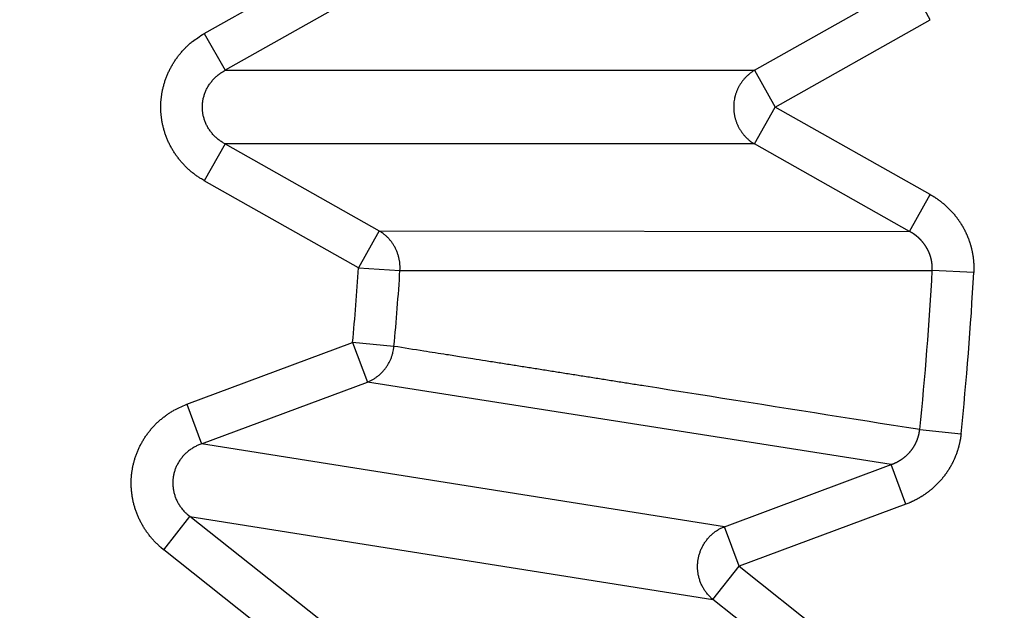
# Model space of a CAD drawing. Extents: x 72 to 1720, y 29 to 1145.
# Drawn here: x 1204 to 1207, y 984 to 985 of the extents above; entities that cross this region are included whole.
import ezdxf

# ---------------------------------------------------------------- set-up
doc = ezdxf.new("R2010")
doc.units = 0
doc.layers.add('4', color=7, linetype='CONTINUOUS')

msp = doc.modelspace()

# ---------------------------------------------------------------- linework, layer by layer
at = {"layer": '4', "color": 3, "linetype": 'CONTINUOUS'}
for p, q in [((1204.8947, 985.04125), (1205.2572, 985.24578)), ((1205.3061, 985.15918), (1204.9436, 984.95464)), ((1206.1884, 984.95464), (1206.5529, 985.16032)), ((1206.6018, 985.07372), (1206.5529, 985.16032)), ((1206.2373, 984.86804), (1206.6018, 985.07372)), ((1204.8947, 985.04125), (1204.9436, 984.95464)), ((1204.9436, 984.95464), (1206.1884, 984.95464)), ((1206.1884, 984.95464), (1206.2373, 984.86804)), ((1206.1884, 984.78144), (1206.2373, 984.86804)), ((1206.6018, 984.66236), (1206.2373, 984.86804)), ((1204.9436, 984.78144), (1204.8947, 984.69484)), ((1206.1884, 984.78144), (1204.9436, 984.78144)), ((1204.9436, 984.78144), (1205.3061, 984.5769)), ((1206.5529, 984.57576), (1206.1884, 984.78144)), ((1205.2572, 984.4903), (1204.8947, 984.69484)), ((1206.5529, 984.57576), (1206.6018, 984.66236)), ((1205.3061, 984.5769), (1205.2572, 984.4903)), ((1205.3061, 984.5769), (1206.5529, 984.57576)), ((1205.2572, 984.4903), (1205.3547, 984.48408)), ((1206.7039, 984.47884), (1206.6063, 984.484)), ((1204.8533, 984.16914), (1205.2433, 984.31446)), ((1205.3407, 984.30534), (1205.2433, 984.31446)), ((1205.2433, 984.31446), (1205.2781, 984.22127)), ((1204.8881, 984.07596), (1205.2781, 984.22127)), ((1206.5098, 984.02735), (1205.2781, 984.22127)), ((1204.8533, 984.16914), (1204.8881, 984.07596)), ((1206.5768, 984.10964), (1206.674, 984.09946)), ((1206.1176, 983.88122), (1204.8881, 984.07596)), ((1206.1176, 983.88122), (1206.5098, 984.02735)), ((1206.5445, 983.93417), (1206.5098, 984.02735)), ((1206.5445, 983.93417), (1206.1523, 983.78804)), ((1204.7992, 983.827), (1204.861, 983.90489)), ((1205.187, 983.64617), (1204.861, 983.90489)), ((1204.861, 983.90489), (1206.0905, 983.71015)), ((1206.1523, 983.78804), (1206.1176, 983.88122)), ((1205.1252, 983.56828), (1204.7992, 983.827)), ((1206.0905, 983.71015), (1206.1523, 983.78804)), ((1206.1523, 983.78804), (1206.4802, 983.52787)), ((1206.4183, 983.44998), (1206.0905, 983.71015))]:
    msp.add_line(p, q, dxfattribs=at)
for points in [[(1377.1866, 1132.5376), (1374.353, 1132.5376), (1371.52, 1132.5376, 0), (1368.6882, 1132.5376), (1365.8535, 1132.5375), (1363.0145, 1132.5375), (1360.187, 1132.5375), (1357.3763, 1132.5375), (1354.5204, 1132.5375), (1351.5978, 1132.5375, 0), (1348.8539, 1132.5375), (1346.3732, 1132.5375), (1343.1873, 1132.5375), (1338.2803, 1132.5375, 0), (1331.8542, 1132.5375, 0)], [(1110.4848, 1135.6048, 0), (1113.3181, 1135.6048)], [(1118.9846, 1132.5375, 0), (1116.1456, 1132.5375)], [(1397.0195, 1132.5376, 0), (1394.1862, 1132.5376)], [(1380.0198, 1135.6049, 0), (1377.1864, 1135.6049), (1374.3528, 1135.6049), (1371.5199, 1135.6049), (1368.688, 1135.6049), (1365.8533, 1135.6049), (1363.0143, 1135.6049), (1360.1867, 1135.6049), (1357.3761, 1135.6049), (1354.5202, 1135.6049), (1351.5976, 1135.6049, 0), (1348.8536, 1135.6049), (1346.373, 1135.6049), (1343.1871, 1135.6049, 0), (1338.2801, 1135.6049), (1331.854, 1135.6049)], [(1402.6861, 1132.5376, 0), (1399.8528, 1132.5376)], [(1405.5192, 1135.6049, 0), (1402.6859, 1135.6049)], [(1124.6512, 1135.6048, 0), (1127.4845, 1135.6048, 0), (1130.3178, 1135.6048)], [(1325.5964, 1142.1643), (1328.5861, 1142.1643), (1331.5758, 1142.1643), (1334.5655, 1142.1643), (1337.5553, 1142.1643), (1340.545, 1142.1643), (1343.5347, 1142.1643), (1346.5244, 1142.1643), (1349.5142, 1142.1643), (1352.5039, 1142.1643), (1355.4936, 1142.1643), (1358.4833, 1142.1643), (1361.473, 1142.1643), (1364.4628, 1142.1643, 0), (1367.4525, 1142.1643), (1370.4422, 1142.1643), (1373.4319, 1142.1643), (1376.4217, 1142.1643)], [(1382.4011, 1142.1644, 0), (1385.3908, 1142.1644)], [(1156.7386, 1142.1642, 0), (1159.7287, 1142.1642)], [(1397.3497, 1142.1644, 0), (1400.3399, 1142.1644, 0), (1403.3292, 1142.1644, 0), (1406.3174, 1142.1644, 0), (1409.3086, 1142.1644)], [(1087.8186, 1135.6048, 0), (1090.6519, 1135.6048)], [(1135.9843, 1135.6048, 0), (1138.8176, 1135.6048)], [(1421.2675, 1142.1644, 0), (1424.3516, 1142.1644, 0), (1427.247, 1142.1644)], [(1189.2532, 1142.1642, 0), (1192.6149, 1142.1642, 0), (1197.7928, 1142.1642, 0), (1204.5736, 1142.1642)], [(1428.1854, 1135.6049, 0), (1425.3521, 1135.6049)], [(1099.9339, 1142.1643, 0), (1102.9237, 1142.1643)], [(1168.6974, 1142.1642, 0), (1171.6932, 1142.1642)], [(1144.4842, 1132.5375, 0), (1141.6509, 1132.5375, 0), (1138.8176, 1132.5375)], [(1162.718, 1139.7768, 0), (1159.7283, 1139.7768)], [(1433.2262, 1139.777, 0), (1438.4041, 1139.777)], [(1144.4842, 1135.6048, 0), (1147.3174, 1135.6048)], [(1429.8646, 1142.1644, 0), (1433.2264, 1142.1644, 0), (1438.4044, 1142.1644)], [(1442.3518, 1135.6049, 0), (1439.5185, 1135.6049)], [(1090.9648, 1142.1643, 0), (1093.9545, 1142.1643, 0), (1096.9442, 1142.1643)], [(1096.9442, 1139.7769, 0), (1091.7663, 1139.7769)], [(1174.6768, 1139.7768, 0), (1171.6871, 1139.7768, 0), (1168.6974, 1139.7768)], [(1183.7975, 1135.6049, 0), (1186.9834, 1135.6049, 0.0000001), (1191.8904, 1135.6049, 0), (1198.3165, 1135.6049)], [(1152.984, 1135.6049, 0), (1155.8176, 1135.6049)], [(1155.8173, 1132.5375, 0), (1152.984, 1132.5375)], [(1183.6459, 1139.7768, 0), (1180.6562, 1139.7768)], [(1169.9837, 1132.5374, 0), (1167.1504, 1132.5374, 0), (1164.3171, 1132.5374, 0), (1161.4838, 1132.5374, 0), (1158.6506, 1132.5375)], [(1201.5839, 1139.7768, 0), (1198.5943, 1139.7768, 0), (1195.6046, 1139.7768, 0), (1192.6149, 1139.7768, 0), (1189.6252, 1139.7768, 0), (1186.6356, 1139.7768)], [(1167.1561, 1135.6049, 0), (1169.9837, 1135.6049, 0), (1172.7943, 1135.6049, 0), (1175.6503, 1135.6049, 0), (1178.5729, 1135.6049, 0), (1181.3168, 1135.6049)], [(1195.4833, 1132.5374, 0), (1192.65, 1132.5374, 0), (1189.8167, 1132.5374, 0), (1186.9834, 1132.5374, 0), (1184.1501, 1132.5374, 0), (1181.3168, 1132.5374, 0), (1178.4835, 1132.5374, 0), (1175.6503, 1132.5374, 0), (1172.817, 1132.5374)], [(1204.9414, 982.64221), (1204.9711, 982.63254, 0.0000003), (1205.0009, 982.62286, 0.0000003), (1205.0307, 982.61319, 0.0000003), (1205.0604, 982.60351, 0.0000003), (1205.0902, 982.59384, 0.0000003), (1205.1199, 982.58417, 0.0000003), (1205.1497, 982.57449, 0.0000002), (1205.1795, 982.56482, 0.0000002), (1205.2092, 982.55515, 0.0000002), (1205.239, 982.54547, 0.0000002), (1205.2688, 982.5358, 0.0000002), (1205.2985, 982.52613, 0.0000001), (1205.3283, 982.51646, 0.0000001), (1205.358, 982.50678, 0.0000001), (1205.3878, 982.49711, 0.0000001), (1205.4176, 982.48744, 0.0000001), (1205.4473, 982.47777, 0), (1205.4771, 982.4681, 0), (1205.5068, 982.45843)], [(1205.5663, 982.43908, 0), (1205.5961, 982.42941, 0), (1205.6258, 982.41974, -0.0000001), (1205.6556, 982.41007, -0.0000001), (1205.6854, 982.4004, -0.0000001), (1205.7151, 982.39073, -0.0000001), (1205.7448, 982.38107, -0.0000001), (1205.7746, 982.37139, -0.0000002), (1205.8044, 982.3617, -0.0000002), (1205.8341, 982.35205, -0.0000002), (1205.8636, 982.34246, -0.0000002), (1205.8936, 982.33272, -0.0000003), (1205.9243, 982.32274, -0.0000002), (1205.9531, 982.31338, 0), (1205.9792, 982.30491, -0.0000004), (1206.0126, 982.29404, -0.0000008), (1206.0641, 982.2773, -0.0000004), (1206.1316, 982.25537, -0.0000002)], [(1206.0796, 982.3688, -0.0000017), (1206.05, 982.37845, -0.0000017), (1206.0203, 982.3881, -0.0000017), (1205.9907, 982.39775, -0.0000017), (1205.9611, 982.4074, -0.0000017), (1205.9315, 982.41706, -0.0000017), (1205.9018, 982.42671, -0.0000017), (1205.8722, 982.43636, -0.0000017), (1205.8426, 982.44602, -0.0000017), (1205.8129, 982.45567, -0.0000017), (1205.7833, 982.46533, -0.0000017), (1205.7537, 982.47498, -0.0000017), (1205.724, 982.48464, -0.0000017), (1205.6944, 982.49429, -0.0000017), (1205.6648, 982.50395, -0.0000017), (1205.6351, 982.51361, -0.0000017), (1205.6055, 982.52326, -0.0000017), (1205.5759, 982.53292, -0.0000017), (1205.5462, 982.54258, -0.0000017), (1205.5166, 982.55224, -0.0000017), (1205.487, 982.5619, -0.0000017), (1205.4573, 982.57155, -0.0000017), (1205.4277, 982.58121, -0.0000017), (1205.398, 982.59087, -0.0000017), (1205.3684, 982.60053, -0.0000017), (1205.3388, 982.61019, -0.0000017), (1205.3092, 982.61985, -0.0000017), (1205.2795, 982.62951, -0.0000018), (1205.2498, 982.63919, -0.0000017), (1205.2202, 982.64884, -0.0000016), (1205.1908, 982.65842, -0.0000018), (1205.1609, 982.66816, -0.0000021), (1205.1304, 982.67813, -0.0000016), (1205.1017, 982.68748, -0.0000006), (1205.0757, 982.69595, -0.0000023), (1205.0424, 982.70681, -0.0000039), (1204.991, 982.72355, -0.0000019), (1204.9238, 982.74547, -0.000001)], [(1204.8948, 984.69488), (1204.8877, 984.69904, -0.0103), (1204.8808, 984.70351, -0.0100565), (1204.874, 984.70831, -0.0099863), (1204.8673, 984.71341, -0.0102234), (1204.8609, 984.71882, -0.0103481), (1204.8546, 984.72453, -0.010421), (1204.8485, 984.73053, -0.0104759), (1204.8427, 984.7368, -0.0105703), (1204.8371, 984.74334, -0.0106282), (1204.8318, 984.75012, -0.010688), (1204.8268, 984.75714, -0.0107265), (1204.8221, 984.76436, -0.0107649), (1204.8177, 984.77179, -0.0107886), (1204.8136, 984.77938, -0.0108003), (1204.8099, 984.78713, -0.0108061), (1204.8065, 984.79501, -0.0107906), (1204.8035, 984.803, -0.01078), (1204.8009, 984.81107, -0.0107404), (1204.7986, 984.8192, -0.0107083), (1204.7967, 984.82737, -0.0106333), (1204.7951, 984.83556, -0.0105974), (1204.7939, 984.84374, -0.0105292), (1204.7931, 984.8519, -0.0104321), (1204.7926, 984.86, -0.0102424), (1204.7924, 984.86804, -0.0103229), (1204.7926, 984.87608, -0.0103227), (1204.7931, 984.88419, -0.0102413), (1204.7939, 984.89234, -0.0104298), (1204.7951, 984.90053, -0.0105266), (1204.7967, 984.90871, -0.0105955), (1204.7986, 984.91689, -0.0106288), (1204.8009, 984.92502, -0.0106983), (1204.8035, 984.93309, -0.0107363), (1204.8065, 984.94108, -0.010792), (1204.8099, 984.94896, -0.0107786), (1204.8136, 984.95672, -0.0107358), (1204.8177, 984.96431, -0.0108108), (1204.8221, 984.97174, -0.0109927), (1204.8268, 984.97898, -0.0106921), (1204.8318, 984.986, -0.0100211), (1204.837, 984.99275, -0.0109036), (1204.8427, 984.99933, -0.0127471), (1204.8487, 985.00574, -0.0098477), (1204.8546, 985.01161, -0.0038756), (1204.86, 985.01678, -0.0133338), (1204.8673, 985.02274, -0.0225679), (1204.8791, 985.031, -0.0112729), (1204.8948, 985.04129, -0.0060666)], [(1204.9436, 984.78138), (1204.9399, 984.78347, -0.0100679), (1204.9363, 984.78571, -0.0098592), (1204.9327, 984.78811, -0.0098216), (1204.9293, 984.79067, -0.0100869), (1204.9259, 984.79338, -0.0102457), (1204.9226, 984.79624, -0.0103535), (1204.9194, 984.79924, -0.0104464), (1204.9164, 984.80238, -0.0105783), (1204.9135, 984.80566, -0.0106763), (1204.9107, 984.80905, -0.010775), (1204.9081, 984.81256, -0.0108541), (1204.9056, 984.81618, -0.010931), (1204.9033, 984.8199, -0.0109939), (1204.9012, 984.8237, -0.0110418), (1204.8993, 984.82757, -0.0110836), (1204.8975, 984.83152, -0.0110999), (1204.896, 984.83551, -0.0111203), (1204.8946, 984.83955, -0.0111069), (1204.8934, 984.84362, -0.0110991), (1204.8924, 984.8477, -0.0110427), (1204.8916, 984.8518, -0.0110242), (1204.8909, 984.85589, -0.0109679), (1204.8905, 984.85997, -0.0108785), (1204.8902, 984.86402, -0.0106885), (1204.8901, 984.86804, -0.0107773), (1204.8902, 984.87206, -0.0107777), (1204.8905, 984.87611, -0.0106895), (1204.8909, 984.88019, -0.0108799), (1204.8916, 984.88428, -0.0109706), (1204.8924, 984.88838, -0.011029), (1204.8934, 984.89246, -0.0110463), (1204.8946, 984.89653, -0.0110984), (1204.896, 984.90057, -0.0111137), (1204.8975, 984.90456, -0.0111451), (1204.8993, 984.9085, -0.011101), (1204.9012, 984.91238, -0.0110258), (1204.9033, 984.91617, -0.0110681), (1204.9056, 984.91989, -0.0112181), (1204.9081, 984.92351, -0.0108729), (1204.9107, 984.92701, -0.0101569), (1204.9134, 984.93039, -0.0110126), (1204.9164, 984.93368, -0.0128232), (1204.9195, 984.93688, -0.0098648), (1204.9226, 984.93982, -0.0038733), (1204.9254, 984.9424, -0.0132976), (1204.9293, 984.94538, -0.0223564), (1204.9354, 984.94951, -0.0111032), (1204.9436, 984.95465, -0.0059599)], [(1206.1884, 984.95465), (1206.1858, 984.95309, 0.0079045), (1206.1833, 984.95143, 0.0077246), (1206.1808, 984.94968, 0.0076615), (1206.1784, 984.94784, 0.0077808), (1206.1759, 984.9459, 0.0078305), (1206.1736, 984.94388, 0.0078546), (1206.1712, 984.94178, 0.0078658), (1206.169, 984.93958, 0.0079044), (1206.1668, 984.93731, 0.0079191), (1206.1646, 984.93495, 0.0079431), (1206.1626, 984.93252, 0.0079478), (1206.1605, 984.93001, 0.0079593), (1206.1586, 984.92743, 0.0079655), (1206.1568, 984.92478, 0.0079837), (1206.155, 984.92207, 0.007961), (1206.1533, 984.9193, 0.0079124), (1206.1517, 984.91648, 0.0079652), (1206.1502, 984.9136, 0.0081009), (1206.1488, 984.91067, 0.0078732), (1206.1475, 984.90772, 0.0073668), (1206.1463, 984.90474, 0.0080531), (1206.1451, 984.90169, 0.0094772), (1206.1441, 984.89853, 0.0072803), (1206.1432, 984.89555, 0.0027409), (1206.1424, 984.89284, 0.0100022), (1206.1416, 984.88935, 0.0170489), (1206.1407, 984.88397, 0.008464), (1206.1397, 984.87692, 0.0045355)], [(1206.1397, 984.87692), (1206.1397, 984.87656, 0.0003141), (1206.1397, 984.8762, 0.0003146), (1206.1397, 984.87584, 0.0003145), (1206.1397, 984.87548, 0.0003135), (1206.1397, 984.87512, 0.0003129), (1206.1397, 984.87476, 0.0003123), (1206.1396, 984.8744, 0.0003118), (1206.1396, 984.87404, 0.0003111), (1206.1396, 984.87368, 0.0003106), (1206.1396, 984.87332, 0.00031), (1206.1396, 984.87296, 0.0003095), (1206.1396, 984.8726, 0.0003089), (1206.1396, 984.87224, 0.0003084), (1206.1396, 984.87188, 0.0003078), (1206.1396, 984.87152, 0.0003073), (1206.1396, 984.87116, 0.0003067), (1206.1396, 984.8708, 0.0003063), (1206.1396, 984.87045, 0.0003057), (1206.1396, 984.87009, 0.0003053), (1206.1396, 984.86973, 0.0003047), (1206.1396, 984.86937, 0.0003043), (1206.1396, 984.86901, 0.0003038), (1206.1396, 984.86866, 0.0003033), (1206.1396, 984.8683, 0.0003023), (1206.1396, 984.86794, 0.0002988), (1206.1396, 984.86759, 0.0002912), (1206.1396, 984.86723, 0.0002886), (1206.1396, 984.86687, 0.0002906), (1206.1396, 984.86651, 0.0002917), (1206.1396, 984.86616, 0.000292), (1206.1396, 984.8658, 0.0002924), (1206.1396, 984.86544, 0.000293), (1206.1396, 984.86508, 0.0002938), (1206.1396, 984.86473, 0.000295), (1206.1396, 984.86437, 0.0002948), (1206.1396, 984.86401, 0.0002937), (1206.1396, 984.86365, 0.0002968), (1206.1396, 984.86329, 0.0003037), (1206.1396, 984.86293, 0.0002955), (1206.1396, 984.86258, 0.0002764), (1206.1396, 984.86222, 0.000306), (1206.1396, 984.86186, 0.0003662), (1206.1397, 984.86149, 0.000278), (1206.1397, 984.86114, 0.0000942), (1206.1397, 984.86083, 0.0003944), (1206.1397, 984.86042, 0.0006818), (1206.1397, 984.8598, 0.0003336), (1206.1397, 984.85899, 0.0001766)], [(1206.1397, 984.85899), (1206.1401, 984.85589, 0.0077121), (1206.1405, 984.85279, 0.0075856), (1206.141, 984.84968, 0.0075447), (1206.1417, 984.84657, 0.007652), (1206.1424, 984.84347, 0.007706), (1206.1432, 984.84038, 0.0077359), (1206.1442, 984.83731, 0.0077579), (1206.1452, 984.83426, 0.0078002), (1206.1463, 984.83124, 0.0078263), (1206.1475, 984.82824, 0.0078562), (1206.1489, 984.82529, 0.007874), (1206.1503, 984.82237, 0.0078925), (1206.1518, 984.8195, 0.0079124), (1206.1534, 984.81668, 0.0079378), (1206.1551, 984.81392, 0.0079302), (1206.1568, 984.81121, 0.0078909), (1206.1587, 984.80857, 0.0079563), (1206.1606, 984.806, 0.0080967), (1206.1626, 984.80349, 0.0078886), (1206.1647, 984.80106, 0.0073969), (1206.1668, 984.79872, 0.0080839), (1206.169, 984.79644, 0.0095035), (1206.1714, 984.7942, 0.0073424), (1206.1736, 984.79214, 0.0028217), (1206.1756, 984.79033, 0.0100497), (1206.1784, 984.7882, 0.0171588), (1206.1827, 984.78518, 0.0085808), (1206.1884, 984.78138, 0.0046238)], [(1206.6018, 984.66229), (1206.6037, 984.66122, -0.0029931), (1206.6056, 984.66012, -0.0030075), (1206.6075, 984.659, -0.0029847), (1206.6094, 984.65785, -0.0029241), (1206.6113, 984.65668, -0.0028811), (1206.6131, 984.65549, -0.0028448), (1206.615, 984.65428, -0.0028076), (1206.6168, 984.65305, -0.0027614), (1206.6186, 984.6518, -0.0027372), (1206.6204, 984.65052, -0.0027256), (1206.6222, 984.64923, -0.0027252), (1206.6239, 984.64792, -0.0027363), (1206.6257, 984.64658, -0.0027337), (1206.6274, 984.64523, -0.002721), (1206.6292, 984.64386, -0.0027129), (1206.6309, 984.64246, -0.0027078), (1206.6326, 984.64105, -0.0027028), (1206.6343, 984.63962, -0.002698), (1206.636, 984.63817, -0.0026943), (1206.6376, 984.6367, -0.0026915), (1206.6393, 984.63521, -0.0026894), (1206.6409, 984.63371, -0.0026882), (1206.6425, 984.63219, -0.0026877), (1206.6441, 984.63065, -0.0026882), (1206.6457, 984.62909, -0.0026892), (1206.6472, 984.62751, -0.0026913), (1206.6488, 984.62592, -0.002694), (1206.6503, 984.62431, -0.0026978), (1206.6518, 984.62269, -0.002702), (1206.6533, 984.62105, -0.0027074), (1206.6548, 984.61939, -0.0027132), (1206.6562, 984.61772, -0.0027203), (1206.6577, 984.61604, -0.0027276), (1206.6591, 984.61434, -0.0027361), (1206.6605, 984.61262, -0.0027452), (1206.6619, 984.61089, -0.0027561), (1206.6632, 984.60915, -0.0027658), (1206.6645, 984.60739, -0.0027767), (1206.6659, 984.60562, -0.0027906), (1206.6672, 984.60383, -0.0028063), (1206.6684, 984.60203, -0.0028109), (1206.6697, 984.60022, -0.002804), (1206.6709, 984.59839, -0.0027937), (1206.6721, 984.59655, -0.0027848), (1206.6733, 984.59469, -0.0027775), (1206.6745, 984.59281, -0.0027701), (1206.6756, 984.59092, -0.0027638), (1206.6768, 984.58902, -0.0027584), (1206.6779, 984.58711, -0.0027541), (1206.679, 984.58518, -0.0027504), (1206.6801, 984.58324, -0.0027477), (1206.6811, 984.58129, -0.0027458), (1206.6821, 984.57932, -0.0027448), (1206.6831, 984.57735, -0.0027446), (1206.6841, 984.57536, -0.0027452), (1206.6851, 984.57336, -0.0027469), (1206.686, 984.57135, -0.0027492), (1206.6869, 984.56933, -0.0027526), (1206.6878, 984.56731, -0.0027566), (1206.6887, 984.56527, -0.0027617), (1206.6896, 984.56322, -0.0027674), (1206.6904, 984.56117, -0.0027743), (1206.6912, 984.55911, -0.0027815), (1206.692, 984.55704, -0.0027901), (1206.6927, 984.55496, -0.0027993), (1206.6935, 984.55287, -0.0028102), (1206.6942, 984.55078, -0.0028201), (1206.6949, 984.54868, -0.0028311), (1206.6955, 984.54658, -0.0028454), (1206.6962, 984.54447, -0.0028607), (1206.6968, 984.54235, -0.0028634), (1206.6973, 984.54022, -0.0028531), (1206.6979, 984.53809, -0.0028407), (1206.6985, 984.53595, -0.00283), (1206.699, 984.5338, -0.002821), (1206.6995, 984.53164, -0.0028115), (1206.6999, 984.52948, -0.0028033), (1206.7004, 984.52731, -0.0027959), (1206.7008, 984.52513, -0.0027899), (1206.7012, 984.52295, -0.0027846), (1206.7015, 984.52076, -0.0027795), (1206.7019, 984.51857, -0.0027743), (1206.7022, 984.51638, -0.0027734), (1206.7025, 984.51418, -0.0027762), (1206.7028, 984.51198, -0.0027682), (1206.703, 984.50977, -0.002751), (1206.7032, 984.50757, -0.0027753), (1206.7034, 984.50535, -0.0028333), (1206.7036, 984.50314, -0.0027548), (1206.7038, 984.50093, -0.0025744), (1206.7039, 984.49873, -0.0028462), (1206.704, 984.4965, -0.003402), (1206.7041, 984.49422, -0.0025854), (1206.7041, 984.49207, -0.000881), (1206.7042, 984.49013, -0.0036626), (1206.7041, 984.48765, -0.006343), (1206.7041, 984.48382, -0.0031107), (1206.7039, 984.47882, -0.0016484)], [(1205.3548, 984.48405), (1205.3549, 984.48758, 0.0089087), (1205.3549, 984.49114, 0.0086832), (1205.3549, 984.49473, 0.0086149), (1205.3546, 984.49835, 0.0087981), (1205.3543, 984.50199, 0.0088883), (1205.3538, 984.50563, 0.0089427), (1205.3532, 984.50927, 0.0089815), (1205.3524, 984.51291, 0.0090573), (1205.3515, 984.51654, 0.0091027), (1205.3505, 984.52014, 0.0091584), (1205.3493, 984.52371, 0.0091913), (1205.348, 984.52725, 0.0092309), (1205.3466, 984.53074, 0.0092642), (1205.345, 984.53418, 0.0093074), (1205.3433, 984.53756, 0.0093065), (1205.3415, 984.54086, 0.0092709), (1205.3396, 984.5441, 0.009351), (1205.3375, 984.54725, 0.0095178), (1205.3354, 984.55031, 0.00928), (1205.3331, 984.55328, 0.0087119), (1205.3308, 984.55613, 0.0095039), (1205.3283, 984.55891, 0.0111434), (1205.3256, 984.56162, 0.008638), (1205.3231, 984.56411, 0.0033917), (1205.3208, 984.5663, 0.011749), (1205.3176, 984.56884, 0.0200136), (1205.3127, 984.57239, 0.0100481), (1205.3061, 984.57684, 0.0054282)], [(1206.6063, 984.48405), (1206.6063, 984.48517, 0.0030856), (1206.6064, 984.48629, 0.003084), (1206.6064, 984.48741, 0.0030711), (1206.6064, 984.48853, 0.0030494), (1206.6064, 984.48965, 0.0030329), (1206.6064, 984.49077, 0.0030188), (1206.6064, 984.4919, 0.0030061), (1206.6063, 984.49302, 0.0029935), (1206.6063, 984.49415, 0.0029829), (1206.6062, 984.49527, 0.0029731), (1206.6061, 984.4964, 0.002965), (1206.606, 984.49752, 0.0029576), (1206.6059, 984.49865, 0.0029519), (1206.6058, 984.49977, 0.0029472), (1206.6057, 984.50089, 0.0029439), (1206.6055, 984.50201, 0.0029416), (1206.6053, 984.50313, 0.0029408), (1206.6052, 984.50424, 0.002941), (1206.605, 984.50536, 0.0029426), (1206.6048, 984.50647, 0.0029454), (1206.6046, 984.50757, 0.0029494), (1206.6043, 984.50868, 0.0029547), (1206.6041, 984.50978, 0.0029611), (1206.6038, 984.51088, 0.002969), (1206.6036, 984.51197, 0.0029778), (1206.6033, 984.51306, 0.002988), (1206.603, 984.51415, 0.0029995), (1206.6027, 984.51523, 0.0030151), (1206.6024, 984.5163, 0.0030251), (1206.6021, 984.51737, 0.0030206), (1206.6017, 984.51844, 0.0030054), (1206.6014, 984.5195, 0.0029827), (1206.601, 984.52056, 0.0029644), (1206.6006, 984.52162, 0.0029484), (1206.6002, 984.52267, 0.002934), (1206.5998, 984.52372, 0.0029185), (1206.5994, 984.52476, 0.0029054), (1206.599, 984.5258, 0.0028922), (1206.5985, 984.52684, 0.0028811), (1206.5981, 984.52787, 0.0028698), (1206.5976, 984.52889, 0.0028605), (1206.5971, 984.52991, 0.0028513), (1206.5966, 984.53092, 0.0028439), (1206.5961, 984.53193, 0.0028366), (1206.5956, 984.53293, 0.0028311), (1206.5951, 984.53393, 0.0028258), (1206.5945, 984.53492, 0.0028222), (1206.594, 984.5359, 0.0028189), (1206.5934, 984.53688, 0.0028172), (1206.5929, 984.53784, 0.0028159), (1206.5923, 984.53881, 0.0028162), (1206.5917, 984.53976, 0.002817), (1206.5911, 984.54071, 0.0028192), (1206.5905, 984.54165, 0.0028221), (1206.5899, 984.54258, 0.0028262), (1206.5892, 984.5435, 0.0028305), (1206.5886, 984.54442, 0.0028373), (1206.5879, 984.54533, 0.0028473), (1206.5873, 984.54623, 0.0028483), (1206.5866, 984.54712, 0.0028303), (1206.5859, 984.548, 0.0028112), (1206.5852, 984.54888, 0.0027936), (1206.5845, 984.54975, 0.002779), (1206.5838, 984.55061, 0.0027643), (1206.5831, 984.55146, 0.0027515), (1206.5824, 984.55231, 0.002738), (1206.5816, 984.55315, 0.0027266), (1206.5809, 984.55398, 0.0027147), (1206.5801, 984.5548, 0.0027047), (1206.5794, 984.55561, 0.0026943), (1206.5786, 984.55642, 0.0026857), (1206.5778, 984.55722, 0.0026769), (1206.577, 984.558, 0.0026698), (1206.5762, 984.55879, 0.0026626), (1206.5754, 984.55956, 0.002657), (1206.5746, 984.56032, 0.0026513), (1206.5738, 984.56107, 0.0026471), (1206.5729, 984.56182, 0.002643), (1206.5721, 984.56255, 0.0026404), (1206.5712, 984.56328, 0.002638), (1206.5704, 984.564, 0.0026367), (1206.5695, 984.5647, 0.0026354), (1206.5687, 984.5654, 0.0026364), (1206.5678, 984.56609, 0.0026382), (1206.5669, 984.56677, 0.0026383), (1206.566, 984.56744, 0.0026386), (1206.5651, 984.56809, 0.0026464), (1206.5642, 984.56874, 0.002649), (1206.5633, 984.56938, 0.0026542), (1206.5624, 984.57001, 0.0027131), (1206.5615, 984.57062, 0.0029004), (1206.5605, 984.57123, 0.0030293), (1206.5596, 984.57184, 0.0023118), (1206.5587, 984.57241, 0.0012137), (1206.5579, 984.57292, 0.0024121), (1206.5568, 984.57356, 0.0030746), (1206.5552, 984.57453, 0.0014418), (1206.553, 984.57579, 0.0008236)], [(1205.3548, 984.48405), (1205.3861, 984.48405, -0.0000006), (1205.4174, 984.48405, -0.0000006), (1205.4487, 984.48405, -0.0000006), (1205.4799, 984.48405, -0.0000005), (1205.5112, 984.48405, -0.0000004), (1205.5425, 984.48405, -0.0000003), (1205.5738, 984.48405, -0.0000003), (1205.6051, 984.48405, -0.0000002), (1205.6364, 984.48405, -0.0000002), (1205.6677, 984.48405, -0.0000001), (1205.699, 984.48405, 0), (1205.7303, 984.48404, 0), (1205.7616, 984.48404, 0.0000001), (1205.7929, 984.48404, 0.0000001), (1205.8242, 984.48404, 0.0000002), (1205.8554, 984.48404, 0.0000003), (1205.8867, 984.48404, 0.0000003), (1205.918, 984.48404, 0.0000004), (1205.9493, 984.48404, 0.0000004), (1205.9806, 984.48404, 0.0000005), (1206.0119, 984.48404, 0.0000006), (1206.0432, 984.48404, 0.0000006), (1206.0745, 984.48404, 0.0000007), (1206.1057, 984.48404, 0.0000007), (1206.137, 984.48404, 0.0000008), (1206.1683, 984.48404, 0.0000008), (1206.1996, 984.48404, 0.0000009), (1206.2309, 984.48404, 0.000001), (1206.2622, 984.48404, 0.000001), (1206.2934, 984.48404, 0.000001), (1206.3245, 984.48404, 0.0000012), (1206.356, 984.48404, 0.0000015), (1206.3883, 984.48404, 0.0000012), (1206.4186, 984.48404, 0.0000003), (1206.446, 984.48404, 0.0000018), (1206.4811, 984.48404, 0.0000034), (1206.5353, 984.48405, 0.0000017), (1206.6063, 984.48405, 0.0000009)], [(1205.2781, 984.22127), (1205.2813, 984.2226, 0.0092184), (1205.2845, 984.22406, 0.0089724), (1205.2876, 984.22566, 0.0088875), (1205.2908, 984.22738, 0.0090611), (1205.2938, 984.22922, 0.0091361), (1205.2969, 984.2312, 0.0091733), (1205.2999, 984.2333, 0.0091922), (1205.3028, 984.23553, 0.0092485), (1205.3057, 984.23788, 0.0092713), (1205.3084, 984.24034, 0.0093044), (1205.3111, 984.24292, 0.0093121), (1205.3138, 984.2456, 0.009327), (1205.3163, 984.2484, 0.0093335), (1205.3187, 984.25129, 0.0093507), (1205.321, 984.25427, 0.009322), (1205.3232, 984.25734, 0.0092598), (1205.3253, 984.26049, 0.0093123), (1205.3272, 984.26371, 0.0094513), (1205.3291, 984.26701, 0.0091881), (1205.3308, 984.27034, 0.008603), (1205.3324, 984.27371, 0.0093603), (1205.3338, 984.27718, 0.0109438), (1205.3351, 984.28076, 0.008459), (1205.3363, 984.28415, 0.0033164), (1205.3373, 984.28723, 0.0114727), (1205.3383, 984.2912, 0.0194648), (1205.3394, 984.2973, 0.009742), (1205.3406, 984.30529, 0.0052559)], [(1206.5768, 984.10964), (1206.5459, 984.11453, 0.0000001), (1206.515, 984.11942, 0.0000001), (1206.4841, 984.12431, 0.0000001), (1206.4532, 984.1292, 0.0000002), (1206.4223, 984.1341, 0.0000002), (1206.3914, 984.13899, 0.0000003), (1206.3605, 984.14388, 0.0000003), (1206.3296, 984.14877, 0.0000004), (1206.2987, 984.15366, 0.0000004), (1206.2678, 984.15855, 0.0000005), (1206.2369, 984.16345, 0.0000005), (1206.206, 984.16834, 0.0000006), (1206.1751, 984.17323, 0.0000006), (1206.1442, 984.17812, 0.0000006), (1206.1133, 984.18301, 0.0000007), (1206.0824, 984.1879, 0.0000007), (1206.0515, 984.1928, 0.0000008), (1206.0206, 984.19769, 0.0000008), (1205.9897, 984.20258, 0.0000009), (1205.9588, 984.20747, 0.0000009), (1205.9279, 984.21236, 0.000001), (1205.897, 984.21725, 0.000001), (1205.8661, 984.22214, 0.0000011), (1205.8352, 984.22704, 0.0000011), (1205.8043, 984.23193, 0.0000011), (1205.7734, 984.23682, 0.0000012), (1205.7425, 984.24171, 0.0000012), (1205.7116, 984.2466, 0.0000013), (1205.6806, 984.2515, 0.0000013), (1205.6498, 984.25638, 0.0000013), (1205.6191, 984.26123, 0.0000015), (1205.5879, 984.26616, 0.0000018), (1205.5561, 984.27121, 0.0000014), (1205.5261, 984.27595, 0.0000004), (1205.4991, 984.28023, 0.0000021), (1205.4643, 984.28573, 0.0000038), (1205.4108, 984.2942, 0.0000019), (1205.3406, 984.30529, 0.000001)], [(1204.7991, 983.82696), (1204.7928, 983.83218, -0.0102971), (1204.7867, 983.83769, -0.0100526), (1204.7807, 983.84349, -0.0099815), (1204.7749, 983.84958, -0.0102175), (1204.7694, 983.85594, -0.0103412), (1204.7641, 983.86256, -0.0104132), (1204.759, 983.86944, -0.0104672), (1204.7543, 983.87655, -0.0105607), (1204.7498, 983.88389, -0.0106178), (1204.7456, 983.89142, -0.0106769), (1204.7418, 983.89914, -0.0107147), (1204.7382, 983.90701, -0.0107526), (1204.7351, 983.91504, -0.0107758), (1204.7323, 983.92317, -0.0107871), (1204.7298, 983.93141, -0.0107927), (1204.7277, 983.93972, -0.0107771), (1204.726, 983.94808, -0.0107664), (1204.7247, 983.95647, -0.010727), (1204.7237, 983.96486, -0.0106951), (1204.7231, 983.97323, -0.0106204), (1204.7228, 983.98156, -0.010585), (1204.7229, 983.98983, -0.0105174), (1204.7233, 983.99802, -0.0104207), (1204.7241, 984.00611, -0.0102313), (1204.7252, 984.01407, -0.0103151), (1204.7266, 984.02199, -0.0103217), (1204.7284, 984.02992, -0.0102429), (1204.7305, 984.03784, -0.0104308), (1204.733, 984.04573, -0.0105273), (1204.7358, 984.05358, -0.0105962), (1204.739, 984.06135, -0.0106295), (1204.7425, 984.06903, -0.0106988), (1204.7464, 984.07658, -0.0107367), (1204.7506, 984.08401, -0.0107923), (1204.7551, 984.09126, -0.0107788), (1204.76, 984.09834, -0.0107358), (1204.7652, 984.10521, -0.0108107), (1204.7707, 984.11186, -0.0109925), (1204.7765, 984.11827, -0.0106917), (1204.7826, 984.12442, -0.0100207), (1204.7888, 984.13027, -0.010903), (1204.7954, 984.13588, -0.0127462), (1204.8024, 984.14127, -0.0098469), (1204.8091, 984.14615, -0.0038752), (1204.8152, 984.15041, -0.0133326), (1204.8234, 984.15515, -0.0225655), (1204.8363, 984.16148, -0.0112716), (1204.8534, 984.16918, -0.0060659)], [(1206.5098, 984.02732), (1206.5108, 984.0277, 0.0025454), (1206.5119, 984.02808, 0.0025395), (1206.5129, 984.02848, 0.0025349), (1206.5139, 984.02889, 0.002534), (1206.515, 984.02931, 0.0025328), (1206.516, 984.02973, 0.0025322), (1206.517, 984.03017, 0.0025319), (1206.518, 984.03062, 0.0025332), (1206.519, 984.03109, 0.0025345), (1206.5201, 984.03156, 0.0025373), (1206.5211, 984.03204, 0.00254), (1206.5221, 984.03253, 0.0025443), (1206.5231, 984.03304, 0.0025484), (1206.524, 984.03355, 0.0025542), (1206.525, 984.03407, 0.0025597), (1206.526, 984.03461, 0.002567), (1206.527, 984.03515, 0.0025739), (1206.5279, 984.03571, 0.0025827), (1206.5289, 984.03627, 0.002591), (1206.5299, 984.03685, 0.0026012), (1206.5308, 984.03743, 0.0026109), (1206.5318, 984.03802, 0.0026226), (1206.5327, 984.03863, 0.0026337), (1206.5336, 984.03924, 0.0026468), (1206.5346, 984.03987, 0.0026591), (1206.5355, 984.0405, 0.0026733), (1206.5364, 984.04114, 0.0026875), (1206.5373, 984.0418, 0.0027044), (1206.5382, 984.04246, 0.002718), (1206.5391, 984.04313, 0.0027326), (1206.5399, 984.04381, 0.0027544), (1206.5408, 984.0445, 0.0027812), (1206.5417, 984.0452, 0.0027876), (1206.5425, 984.04591, 0.0027817), (1206.5434, 984.04664, 0.0027754), (1206.5442, 984.04737, 0.0027706), (1206.5451, 984.04811, 0.0027665), (1206.5459, 984.04886, 0.0027635), (1206.5467, 984.04962, 0.0027611), (1206.5475, 984.0504, 0.0027602), (1206.5483, 984.05118, 0.0027597), (1206.5491, 984.05197, 0.0027607), (1206.5499, 984.05277, 0.0027619), (1206.5507, 984.05357, 0.0027648), (1206.5515, 984.05439, 0.0027679), (1206.5522, 984.05522, 0.0027727), (1206.553, 984.05605, 0.0027776), (1206.5537, 984.0569, 0.0027842), (1206.5545, 984.05775, 0.0027909), (1206.5552, 984.05861, 0.0027994), (1206.5559, 984.05948, 0.0028078), (1206.5566, 984.06035, 0.0028182), (1206.5573, 984.06123, 0.0028284), (1206.558, 984.06213, 0.0028406), (1206.5587, 984.06302, 0.0028524), (1206.5593, 984.06393, 0.0028663), (1206.56, 984.06484, 0.0028802), (1206.5606, 984.06576, 0.0028966), (1206.5612, 984.06669, 0.0029111), (1206.5619, 984.06763, 0.0029271), (1206.5625, 984.06857, 0.0029466), (1206.5631, 984.06951, 0.0029708), (1206.5637, 984.07047, 0.0029847), (1206.5642, 984.07143, 0.0029872), (1206.5648, 984.0724, 0.0029778), (1206.5653, 984.07338, 0.0029648), (1206.5659, 984.07436, 0.0029552), (1206.5664, 984.07536, 0.0029469), (1206.5669, 984.07635, 0.0029395), (1206.5674, 984.07736, 0.0029333), (1206.5679, 984.07837, 0.0029282), (1206.5684, 984.07939, 0.0029243), (1206.5689, 984.08042, 0.0029213), (1206.5693, 984.08145, 0.0029197), (1206.5698, 984.08249, 0.0029189), (1206.5702, 984.08353, 0.0029196), (1206.5706, 984.08458, 0.0029209), (1206.5711, 984.08563, 0.0029237), (1206.5715, 984.08669, 0.0029274), (1206.5718, 984.08775, 0.0029331), (1206.5722, 984.08881, 0.0029381), (1206.5726, 984.08988, 0.002944), (1206.5729, 984.09096, 0.002954), (1206.5733, 984.09204, 0.0029693), (1206.5736, 984.09312, 0.0029715), (1206.5739, 984.0942, 0.002964), (1206.5742, 984.09529, 0.0030033), (1206.5745, 984.09638, 0.0030828), (1206.5747, 984.09748, 0.0030042), (1206.575, 984.09857, 0.0028058), (1206.5752, 984.09966, 0.0031336), (1206.5755, 984.10077, 0.0038061), (1206.5757, 984.1019, 0.0031202), (1206.5759, 984.10297, 0.0017942), (1206.576, 984.10394, 0.0039022), (1206.5762, 984.10519, 0.0048848), (1206.5765, 984.10711, 0.0022748), (1206.5768, 984.10964, 0.0013022)], [(1206.6741, 984.09943), (1206.6738, 984.09725, -0.0024232), (1206.6735, 984.09507, -0.0023882), (1206.6732, 984.09289, -0.0024134), (1206.6729, 984.09072, -0.0025095), (1206.6726, 984.08854, -0.0025774), (1206.6722, 984.08637, -0.0026355), (1206.6718, 984.0842, -0.002709), (1206.6714, 984.08204, -0.0028133), (1206.6709, 984.07988, -0.0028603), (1206.6705, 984.07773, -0.0028635), (1206.67, 984.07557, -0.0028561), (1206.6695, 984.07343, -0.0028405), (1206.6689, 984.07128, -0.0028292), (1206.6684, 984.06914, -0.00282), (1206.6678, 984.06701, -0.0028117), (1206.6672, 984.06488, -0.0028033), (1206.6665, 984.06276, -0.0027964), (1206.6659, 984.06065, -0.00279), (1206.6652, 984.05854, -0.0027849), (1206.6645, 984.05644, -0.0027803), (1206.6638, 984.05434, -0.0027769), (1206.663, 984.05226, -0.0027741), (1206.6622, 984.05018, -0.0027724), (1206.6614, 984.04811, -0.0027715), (1206.6606, 984.04605, -0.0027715), (1206.6597, 984.044, -0.0027724), (1206.6589, 984.04196, -0.0027741), (1206.658, 984.03993, -0.0027768), (1206.6571, 984.03792, -0.0027803), (1206.6561, 984.03591, -0.0027848), (1206.6552, 984.03391, -0.00279), (1206.6542, 984.03193, -0.0027962), (1206.6532, 984.02996, -0.0028033), (1206.6522, 984.028, -0.0028118), (1206.6511, 984.02605, -0.0028199), (1206.6501, 984.02412, -0.0028292), (1206.649, 984.0222, -0.0028409), (1206.6479, 984.0203, -0.0028531), (1206.6467, 984.01841, -0.0028541), (1206.6456, 984.01653, -0.0028408), (1206.6444, 984.01466, -0.002826), (1206.6432, 984.0128, -0.0028139), (1206.642, 984.01096, -0.0028035), (1206.6408, 984.00913, -0.0027918), (1206.6395, 984.00731, -0.0027818), (1206.6382, 984.00551, -0.0027725), (1206.6369, 984.00372, -0.0027646), (1206.6356, 984.00194, -0.0027568), (1206.6342, 984.00018, -0.0027504), (1206.6329, 983.99843, -0.0027444), (1206.6315, 983.9967, -0.0027396), (1206.6301, 983.99498, -0.0027354), (1206.6287, 983.99327, -0.0027322), (1206.6272, 983.99159, -0.0027297), (1206.6258, 983.98991, -0.0027282), (1206.6243, 983.98826, -0.0027274), (1206.6228, 983.98662, -0.0027276), (1206.6213, 983.985, -0.0027285), (1206.6198, 983.98339, -0.0027303), (1206.6182, 983.9818, -0.002733), (1206.6167, 983.98023, -0.0027364), (1206.6151, 983.97868, -0.0027408), (1206.6135, 983.97715, -0.0027459), (1206.6119, 983.97563, -0.0027521), (1206.6102, 983.97414, -0.0027589), (1206.6086, 983.97266, -0.0027666), (1206.6069, 983.9712, -0.0027752), (1206.6053, 983.96976, -0.0027865), (1206.6036, 983.96834, -0.0027935), (1206.6019, 983.96695, -0.0027891), (1206.6002, 983.96557, -0.0027771), (1206.5984, 983.9642, -0.0027624), (1206.5967, 983.96286, -0.0027503), (1206.5949, 983.96153, -0.0027389), (1206.5931, 983.96023, -0.0027287), (1206.5913, 983.95894, -0.0027185), (1206.5895, 983.95767, -0.0027097), (1206.5877, 983.95642, -0.0027011), (1206.5858, 983.95519, -0.002694), (1206.584, 983.95398, -0.0026873), (1206.5821, 983.95279, -0.0026811), (1206.5802, 983.95162, -0.0026743), (1206.5783, 983.95047, -0.0026719), (1206.5764, 983.94934, -0.0026728), (1206.5745, 983.94823, -0.0026635), (1206.5726, 983.94714, -0.0026451), (1206.5706, 983.94607, -0.0026666), (1206.5687, 983.94502, -0.0027199), (1206.5667, 983.94399, -0.0026431), (1206.5647, 983.94299, -0.0024687), (1206.5628, 983.94201, -0.0027263), (1206.5608, 983.94104, -0.0032542), (1206.5587, 983.94008, -0.0024729), (1206.5567, 983.93918, -0.0008464), (1206.555, 983.93839, -0.0034961), (1206.5527, 983.93741, -0.0060443), (1206.5491, 983.93598, -0.0029635), (1206.5445, 983.93414, -0.0015709)], [(1204.8881, 984.07601), (1204.8841, 984.07452, 0.010066), (1204.8802, 984.07287, 0.0098577), (1204.8763, 984.07106, 0.0098204), (1204.8725, 984.06908, 0.0100862), (1204.8687, 984.06693, 0.0102453), (1204.865, 984.06462, 0.0103536), (1204.8614, 984.06215, 0.0104469), (1204.8579, 984.05952, 0.0105793), (1204.8545, 984.05675, 0.0106777), (1204.8513, 984.05383, 0.0107769), (1204.8481, 984.05077, 0.0108564), (1204.8451, 984.04758, 0.0109338), (1204.8423, 984.04427, 0.0109971), (1204.8396, 984.04085, 0.0110454), (1204.8371, 984.03732, 0.0110876), (1204.8347, 984.0337, 0.0111043), (1204.8326, 984.03, 0.011125), (1204.8306, 984.02623, 0.0111118), (1204.8287, 984.0224, 0.0111043), (1204.8271, 984.01852, 0.0110479), (1204.8257, 984.01461, 0.0110297), (1204.8244, 984.01066, 0.0109735), (1204.8233, 984.0067, 0.010884), (1204.8224, 984.00274, 0.0106936), (1204.8217, 983.99878, 0.0107836), (1204.8212, 983.9948, 0.0107863), (1204.8208, 983.99076, 0.0106983), (1204.8206, 983.98666, 0.0108877), (1204.8206, 983.98252, 0.0109775), (1204.8208, 983.97835, 0.0110351), (1204.8211, 983.97415, 0.0110512), (1204.8217, 983.96995, 0.0111023), (1204.8224, 983.96574, 0.0111165), (1204.8233, 983.96155, 0.0111467), (1204.8244, 983.95738, 0.0111015), (1204.8257, 983.95325, 0.0110251), (1204.8272, 983.94917, 0.0110663), (1204.8289, 983.94514, 0.0112151), (1204.8308, 983.94118, 0.0108688), (1204.8328, 983.9373, 0.0101521), (1204.835, 983.93354, 0.0110064), (1204.8374, 983.92983, 0.0128149), (1204.84, 983.92616, 0.0098575), (1204.8426, 983.92279, 0.0038703), (1204.845, 983.91979, 0.0132865), (1204.8483, 983.91624, 0.0223351), (1204.8537, 983.91119, 0.0110917), (1204.861, 983.90483, 0.0059535)], [(1206.0905, 983.7101), (1206.0875, 983.71268, -0.0105091), (1206.0846, 983.71541, -0.0102257), (1206.0818, 983.7183, -0.0101179), (1206.079, 983.72132, -0.0103212), (1206.0764, 983.72448, -0.010407), (1206.0739, 983.72777, -0.010441), (1206.0715, 983.73119, -0.0104547), (1206.0692, 983.73473, -0.010509), (1206.0671, 983.73838, -0.0105252), (1206.0651, 983.74213, -0.0105452), (1206.0633, 983.74597, -0.0105432), (1206.0617, 983.74989, -0.0105439), (1206.0602, 983.75389, -0.01053), (1206.0589, 983.75795, -0.0105078), (1206.0577, 983.76205, -0.0104808), (1206.0567, 983.7662, -0.0104368), (1206.0559, 983.77037, -0.0103992), (1206.0553, 983.77455, -0.0103376), (1206.0549, 983.77874, -0.0102854), (1206.0546, 983.78292, -0.0101962), (1206.0545, 983.78708, -0.010147), (1206.0546, 983.79121, -0.0100707), (1206.0548, 983.79531, -0.0099697), (1206.0552, 983.79935, -0.009784), (1206.0558, 983.80333, -0.0098581), (1206.0565, 983.80729, -0.0098555), (1206.0574, 983.81125, -0.0097791), (1206.0584, 983.81522, -0.0099648), (1206.0596, 983.81917, -0.0100664), (1206.061, 983.8231, -0.010144), (1206.0625, 983.82699, -0.0101915), (1206.0642, 983.83084, -0.0102762), (1206.0661, 983.83463, -0.0103349), (1206.0682, 983.83835, -0.0104128), (1206.0704, 983.84199, -0.0104281), (1206.0727, 983.84554, -0.0104161), (1206.0752, 983.84899, -0.0105223), (1206.0779, 983.85234, -0.0107347), (1206.0807, 983.85556, -0.0104789), (1206.0836, 983.85865, -0.0098552), (1206.0866, 983.86159, -0.0107625), (1206.0898, 983.86442, -0.012635), (1206.0931, 983.86714, -0.0098051), (1206.0963, 983.8696, -0.0038684), (1206.0993, 983.87176, -0.0133397), (1206.1032, 983.87415, -0.022743), (1206.1094, 983.87736, -0.0114327), (1206.1176, 983.88127, -0.0061704)]]:
    msp.add_lwpolyline(points, format="xyb", dxfattribs=at)
at = {"layer": '4', "color": 40, "linetype": 'CONTINUOUS', "const_width": 0.7}
for points in [[(1202.4168, 981.98473, 0), (1202.4391, 981.96069)], [(1202.7965, 981.79465, 0), (1202.7717, 981.82134)], [(1201.7805, 981.57854, 0), (1201.8049, 981.55228), (1201.8293, 981.52601), (1201.8537, 981.49975), (1201.8781, 981.47349), (1201.9025, 981.44722), (1201.9269, 981.42096), (1201.9513, 981.3947), (1201.9757, 981.36843), (1202.0001, 981.34217), (1202.0245, 981.31592), (1202.0489, 981.28964), (1202.0733, 981.26333), (1202.0977, 981.23712), (1202.1219, 981.21106), (1202.1464, 981.18459), (1202.1716, 981.1575), (1202.1952, 981.13207), (1202.2166, 981.10907), (1202.244, 981.07954), (1202.2863, 981.03405), (1202.3416, 980.97449)], [(1201.7863, 982.65603, -0.0020169), (1201.8047, 982.63793, -0.0018738), (1201.8236, 982.61907, -0.0017535), (1201.8431, 982.59942, -0.0016258), (1201.863, 982.57901, -0.0014996), (1201.8834, 982.55782, -0.0014328), (1201.9044, 982.53585, -0.0014243), (1201.9259, 982.51304, -0.0012348), (1201.9478, 982.48958, -0.0008876), (1201.9701, 982.46564, -0.000519), (1201.9925, 982.44151, -0.000035), (1202.0148, 982.41745, 0.0001251), (1202.0372, 982.39343, 0.0000073), (1202.0595, 982.3694, -0.0000318), (1202.0818, 982.34535, -0.0000019), (1202.1041, 982.32131, 0.000008), (1202.1265, 982.29727, 0.0000005), (1202.1488, 982.27323, -0.000002), (1202.1711, 982.24919, -0.0000001), (1202.1935, 982.22514, 0.0000005), (1202.2158, 982.2011, 0), (1202.2381, 982.17706, -0.0000001), (1202.2605, 982.15302)], [(1202.2828, 982.12898, 0), (1202.3051, 982.10494)], [(1202.3504, 982.27497, 0.0000002), (1202.3256, 982.30165, 0), (1202.3008, 982.32833, -0.0000007), (1202.276, 982.35502, 0.0000002), (1202.2512, 982.3817, 0.0000027)], [(1202.3999, 982.2216, 0), (1202.3751, 982.24828)], [(1201.561, 981.81491, 0.0000007), (1201.5854, 981.78864, -0.000003), (1201.6098, 981.76238, -0.0000002), (1201.6342, 981.73612, 0.0000008), (1201.6586, 981.70986, 0), (1201.683, 981.68359, -0.0000002), (1201.7073, 981.65733)], [(1201.7317, 981.63107, 0), (1201.7561, 981.6048)], [(1202.2264, 982.40838, -0.0000006), (1202.2017, 982.43507, -0.0000105)]]:
    msp.add_lwpolyline(points, format="xyb", dxfattribs=at)
at = {"layer": '4', "color": 3, "linetype": 'CONTINUOUS'}
for radius in [9.45, 8.52]:
    msp.add_circle((1199.3335, 984.86804), radius, dxfattribs=at)
for radius, start, end in [(5.93576, 354.64866, 356.35134), (6.0335, 354.64866, 356.35134), (7.28294, 354.02272, 356.97728), (7.38067, 354.02272, 356.97728)]:
    msp.add_arc((1199.3335, 984.86804), radius, start, end, dxfattribs=at)

doc.saveas('drawing.dxf')
